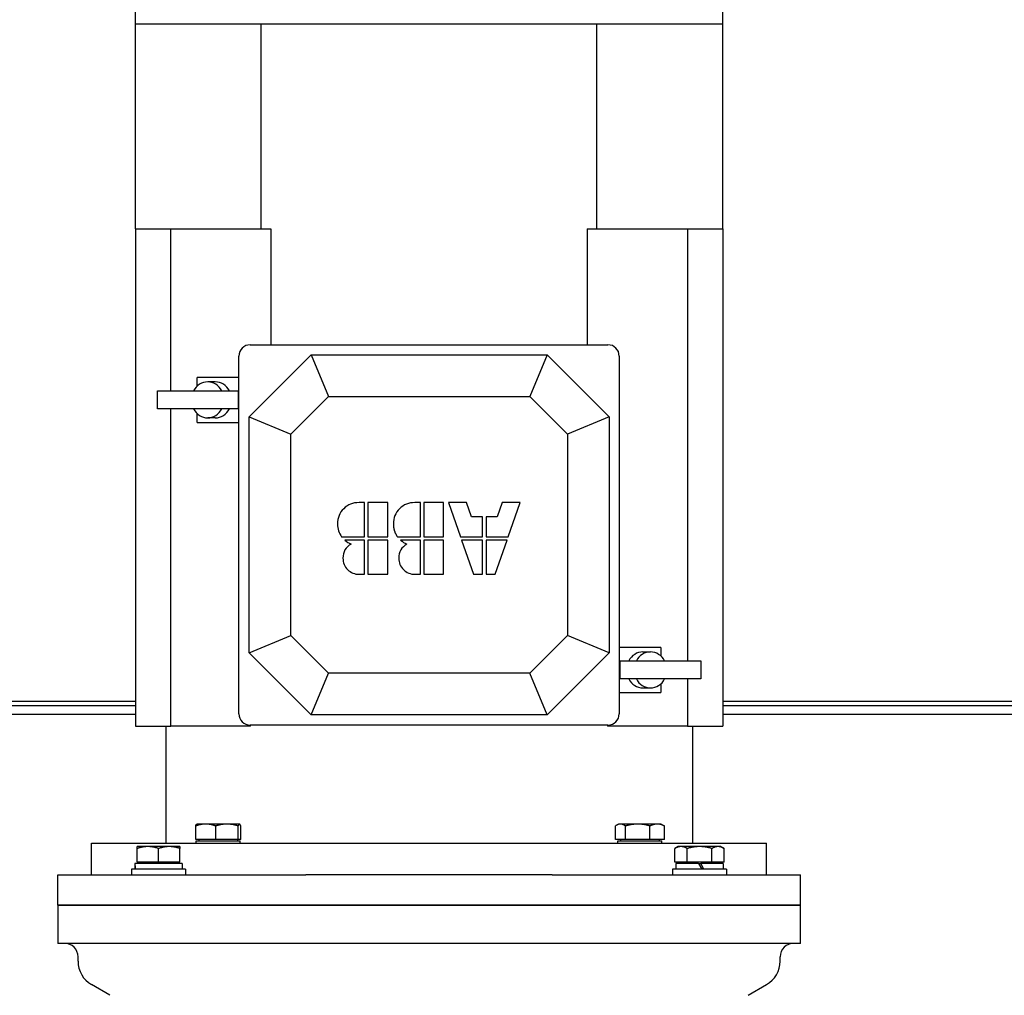
# Model space of a CAD drawing. Units: millimetres. Extents: x 653 to 8778, y 82 to 11441.
# Drawn here: x 1654 to 2081, y 7116 to 7539 of the extents above; entities that cross this region are included whole.
import ezdxf

# ---------------------------------------------------------------- set-up
doc = ezdxf.new("R2010")
doc.units = ezdxf.units.MM
doc.header["$LTSCALE"] = 42
doc.layers.add('Visible Edges(Hillmar_metric)', color=7, linetype='Continuous', lineweight=25)

msp = doc.modelspace()

# ---------------------------------------------------------------- linework, layer by layer
at = {"layer": 'Visible Edges(Hillmar_metric)'}
for p, q in [((1703.9721, 7537.5767), (1703.9721, 7590.4814)), ((1958.9023, 7537.5767), (1958.9023, 7590.4814)), ((1758.6102, 7537.5767), (1703.9721, 7537.5767)), ((1703.9721, 7448.693), (1703.9721, 7537.5767)), ((1831.4372, 7537.5767), (1758.6102, 7537.5767)), ((1758.6102, 7448.693), (1758.6102, 7537.5767)), ((1904.2642, 7537.5767), (1831.4372, 7537.5767)), ((1904.2642, 7448.693), (1904.2642, 7537.5767)), ((1958.9023, 7537.5767), (1904.2642, 7537.5767)), ((1958.9023, 7448.693), (1958.9023, 7537.5767)), ((1703.9721, 7448.693), (1703.9721, 7232.8325)), ((1703.9721, 7448.693), (1758.6102, 7448.693)), ((1719.2891, 7378.3674), (1719.2891, 7448.693)), ((1758.6102, 7448.693), (1762.7542, 7448.693)), ((1762.7542, 7448.693), (1762.7542, 7398.3906)), ((1900.1202, 7448.693), (1900.1202, 7398.3906)), ((1900.1202, 7448.693), (1904.2642, 7448.693)), ((1904.2642, 7448.693), (1958.9023, 7448.693)), ((1943.5853, 7448.693), (1943.5853, 7261.1581)), ((1958.9023, 7448.693), (1958.9023, 7232.8325)), ((1753.786, 7398.3906), (1909.0884, 7398.3906)), ((1748.9023, 7238.2046), (1748.9023, 7393.5069)), ((1753.2977, 7367.0595), (1780.2335, 7393.9953)), ((1780.2335, 7393.9953), (1787.7182, 7375.9255)), ((1780.2335, 7393.9953), (1882.6409, 7393.9953)), ((1882.6409, 7393.9953), (1875.1561, 7375.9255)), ((1882.6409, 7393.9953), (1909.5767, 7367.0595)), ((1913.9721, 7393.5069), (1913.9721, 7238.2046)), ((1748.9023, 7384.2278), (1730.8325, 7384.2278)), ((1730.8325, 7380.4981), (1730.8325, 7384.2278)), ((1738.6303, 7382.2744), (1735.328, 7382.2744)), ((1713.5442, 7378.3674), (1748.707, 7378.3674)), ((1713.5442, 7370.5534), (1713.5442, 7378.3674)), ((1748.707, 7370.5534), (1748.707, 7378.3674)), ((1771.3674, 7359.5747), (1787.7182, 7375.9255)), ((1787.7182, 7375.9255), (1875.1561, 7375.9255)), ((1875.1561, 7375.9255), (1891.507, 7359.5747)), ((1748.707, 7370.5534), (1713.5442, 7370.5534)), ((1719.2891, 7232.8325), (1719.2891, 7370.5534)), ((1730.8325, 7364.693), (1730.8325, 7368.4227)), ((1730.8325, 7364.693), (1748.9023, 7364.693)), ((1738.6303, 7366.6464), (1735.328, 7366.6464)), ((1753.2977, 7367.0595), (1771.3674, 7359.5747)), ((1753.2977, 7264.6521), (1753.2977, 7367.0595)), ((1909.5767, 7367.0595), (1891.507, 7359.5747)), ((1909.5767, 7367.0595), (1909.5767, 7264.6521)), ((1771.3674, 7272.1368), (1771.3674, 7359.5747)), ((1891.507, 7359.5747), (1891.507, 7272.1368)), ((1803.4264, 7329.8774), (1801.0541, 7329.8774)), ((1803.4264, 7315.0526), (1803.4264, 7329.8774)), ((1804.8915, 7329.8774), (1804.8915, 7315.0526)), ((1813.49, 7329.8774), (1804.8915, 7329.8774)), ((1813.49, 7315.0526), (1813.49, 7329.8774)), ((1827.6638, 7329.8774), (1825.2915, 7329.8774)), ((1827.6638, 7315.0526), (1827.6638, 7329.8774)), ((1829.1289, 7329.8774), (1829.1289, 7315.0526)), ((1837.7274, 7329.8774), (1829.1289, 7329.8774)), ((1837.7274, 7315.0526), (1837.7274, 7329.8774)), ((1847.6427, 7329.8774), (1839.864, 7329.8774)), ((1839.864, 7329.8774), (1845.0543, 7315.0526)), ((1849.8294, 7323.6344), (1847.6427, 7329.8774)), ((1863.2, 7329.8774), (1861.0133, 7323.6344)), ((1870.9786, 7329.8774), (1863.2, 7329.8774)), ((1865.7883, 7315.0526), (1870.9786, 7329.8774)), ((1854.6888, 7323.6344), (1849.8294, 7323.6344)), ((1854.6888, 7315.0526), (1854.6888, 7323.6344)), ((1856.1539, 7323.6344), (1856.1539, 7315.0526)), ((1861.0133, 7323.6344), (1856.1539, 7323.6344)), ((1793.4902, 7315.0526), (1803.4264, 7315.0526)), ((1803.4264, 7313.5875), (1794.8309, 7313.5875)), ((1803.4264, 7298.7627), (1803.4264, 7313.5875)), ((1804.8915, 7315.0526), (1813.49, 7315.0526)), ((1813.49, 7313.5875), (1804.8915, 7313.5875)), ((1804.8915, 7313.5875), (1804.8915, 7298.7627)), ((1813.49, 7298.7627), (1813.49, 7313.5875)), ((1817.7276, 7315.0526), (1827.6638, 7315.0526)), ((1827.6638, 7313.5875), (1819.0683, 7313.5875)), ((1827.6638, 7298.7627), (1827.6638, 7313.5875)), ((1829.1289, 7315.0526), (1837.7274, 7315.0526)), ((1837.7274, 7313.5875), (1829.1289, 7313.5875)), ((1829.1289, 7313.5875), (1829.1289, 7298.7627)), ((1837.7274, 7298.7627), (1837.7274, 7313.5875)), ((1845.0543, 7315.0526), (1854.6888, 7315.0526)), ((1854.6888, 7313.5875), (1845.5738, 7313.5875)), ((1845.5738, 7313.5875), (1850.7641, 7298.7627)), ((1854.6888, 7298.7627), (1854.6888, 7313.5875)), ((1856.1539, 7315.0526), (1865.7883, 7315.0526)), ((1865.2688, 7313.5875), (1856.1539, 7313.5875)), ((1856.1539, 7313.5875), (1856.1539, 7298.7627)), ((1860.0785, 7298.7627), (1865.2688, 7313.5875)), ((1801.0541, 7298.7627), (1803.4264, 7298.7627)), ((1804.8915, 7298.7627), (1813.49, 7298.7627)), ((1825.2915, 7298.7627), (1827.6638, 7298.7627)), ((1829.1289, 7298.7627), (1837.7274, 7298.7627)), ((1850.7641, 7298.7627), (1854.6888, 7298.7627)), ((1856.1539, 7298.7627), (1860.0785, 7298.7627)), ((1753.2977, 7264.6521), (1771.3674, 7272.1368)), ((1787.7182, 7255.786), (1771.3674, 7272.1368)), ((1891.507, 7272.1368), (1875.1561, 7255.786)), ((1909.5767, 7264.6521), (1891.507, 7272.1368)), ((1932.0418, 7267.0185), (1913.9721, 7267.0185)), ((1932.0418, 7267.0185), (1932.0418, 7263.2888)), ((1780.2335, 7237.7162), (1753.2977, 7264.6521)), ((1909.5767, 7264.6521), (1882.6409, 7237.7162)), ((1924.244, 7265.0651), (1927.5464, 7265.0651)), ((1914.1674, 7261.1581), (1949.3302, 7261.1581)), ((1914.1674, 7261.1581), (1914.1674, 7253.3441)), ((1949.3302, 7261.1581), (1949.3302, 7253.3441)), ((1780.2335, 7237.7162), (1787.7182, 7255.786)), ((1875.1561, 7255.786), (1787.7182, 7255.786)), ((1882.6409, 7237.7162), (1875.1561, 7255.786)), ((1949.3302, 7253.3441), (1914.1674, 7253.3441)), ((1943.5853, 7253.3441), (1943.5853, 7232.8325)), ((1924.244, 7249.4371), (1927.5464, 7249.4371)), ((1932.0418, 7251.2134), (1932.0418, 7247.4837)), ((1913.9721, 7247.4837), (1932.0418, 7247.4837)), ((1068.3446, 7243.7111), (1703.9721, 7243.7111)), ((1115.033, 7241.7735), (1703.9721, 7241.7735)), ((1958.9023, 7243.7111), (2431.8795, 7243.7111)), ((1958.9023, 7241.7735), (2385.1911, 7241.7735)), ((1703.9721, 7237.8666), (1067.3679, 7237.8666)), ((1882.6409, 7237.7162), (1780.2335, 7237.7162)), ((2432.8563, 7237.8666), (1958.9023, 7237.8666)), ((1703.9721, 7232.8325), (1719.2891, 7232.8325)), ((1717.1581, 7232.8325), (1717.1581, 7182.0418)), ((1753.9536, 7232.8325), (1719.2891, 7232.8325)), ((1909.0884, 7233.3209), (1753.786, 7233.3209)), ((1753.9536, 7232.8325), (1753.9536, 7233.3209)), ((1908.9208, 7233.3209), (1908.9208, 7232.8325)), ((1943.5853, 7232.8325), (1908.9208, 7232.8325)), ((1943.5853, 7232.8325), (1958.9023, 7232.8325)), ((1945.7163, 7232.8325), (1945.7163, 7182.0418)), ((1730.1461, 7183.6047), (1730.1461, 7189.5154)), ((1730.6453, 7190.3442), (1730.5964, 7190.316)), ((1734.4874, 7190.3442), (1730.6453, 7190.3442)), ((1743.7178, 7190.3442), (1734.4874, 7190.3442)), ((1738.8287, 7183.6047), (1738.8287, 7189.5154)), ((1749.1548, 7190.3442), (1743.7178, 7190.3442)), ((1748.607, 7183.6047), (1748.607, 7189.5154)), ((1749.2035, 7190.3442), (1749.1548, 7190.3442)), ((1749.2035, 7190.3442), (1749.2524, 7190.316)), ((1749.7027, 7183.6047), (1749.7027, 7189.5154)), ((1912.2916, 7183.6047), (1912.2916, 7189.5154)), ((1913.6709, 7190.3442), (1912.7824, 7189.8313)), ((1914.4817, 7190.3442), (1913.6709, 7190.3442)), ((1922.001, 7190.3442), (1914.4817, 7190.3442)), ((1916.6719, 7183.6047), (1916.6719, 7189.5154)), ((1930.4693, 7190.3442), (1922.001, 7190.3442)), ((1927.3302, 7183.6047), (1927.3302, 7189.5154)), ((1932.229, 7190.3442), (1930.4693, 7190.3442)), ((1932.229, 7190.3442), (1933.1175, 7189.8313)), ((1933.6083, 7183.6047), (1933.6083, 7189.5154)), ((1684.9256, 7182.0418), (1977.9488, 7182.0418)), ((1684.9256, 7168.3674), (1684.9256, 7182.0418)), ((1709.385, 7180.5768), (1704.7455, 7180.5768)), ((1718.6641, 7180.5768), (1709.385, 7180.5768)), ((1723.3036, 7180.5768), (1718.6641, 7180.5768)), ((1738.8287, 7183.6047), (1730.1461, 7183.6047)), ((1730.4012, 7183.0185), (1749.4477, 7183.0185)), ((1730.4012, 7182.0418), (1730.4012, 7183.0185)), ((1731.5244, 7183.6047), (1731.5244, 7183.0185)), ((1748.607, 7183.6047), (1738.8287, 7183.6047)), ((1748.3244, 7183.6047), (1748.3244, 7183.0185)), ((1749.7027, 7183.6047), (1748.607, 7183.6047)), ((1749.4477, 7182.0418), (1749.4477, 7183.0185)), ((1916.6719, 7183.6047), (1912.2916, 7183.6047)), ((1913.4267, 7183.0185), (1932.4732, 7183.0185)), ((1913.4267, 7182.0418), (1913.4267, 7183.0185)), ((1914.55, 7183.6047), (1914.55, 7183.0185)), ((1927.3302, 7183.6047), (1916.6719, 7183.6047)), ((1933.6083, 7183.6047), (1927.3302, 7183.6047)), ((1931.35, 7183.6047), (1931.35, 7183.0185)), ((1932.4732, 7182.0418), (1932.4732, 7183.0185)), ((1939.5707, 7180.5768), (1938.1353, 7179.748)), ((1940.8139, 7180.5768), (1939.5707, 7180.5768)), ((1948.8498, 7180.5768), (1940.8139, 7180.5768)), ((1956.8857, 7180.5768), (1948.8498, 7180.5768)), ((1958.1289, 7180.5768), (1956.8857, 7180.5768)), ((1958.1289, 7180.5768), (1959.5643, 7179.748)), ((1977.9488, 7168.3674), (1977.9488, 7182.0418)), ((1704.7455, 7173.8372), (1704.7455, 7179.748)), ((1714.0246, 7173.8372), (1714.0246, 7179.748)), ((1723.3036, 7173.8372), (1723.3036, 7179.748)), ((1938.1353, 7173.8372), (1938.1353, 7179.748)), ((1943.4925, 7173.8372), (1943.4925, 7179.748)), ((1954.2071, 7173.8372), (1954.2071, 7179.748)), ((1959.5643, 7173.8372), (1959.5643, 7179.748)), ((1703.7199, 7172.4052), (1703.7199, 7170.8092)), ((1724.3292, 7173.2511), (1703.7315, 7173.2511)), ((1714.0246, 7173.8372), (1704.7455, 7173.8372)), ((1705.6246, 7173.8372), (1705.6246, 7173.2511)), ((1723.3036, 7173.8372), (1714.0246, 7173.8372)), ((1722.4246, 7173.8372), (1722.4246, 7173.2511)), ((1724.3292, 7173.2511), (1724.3292, 7170.8092)), ((1943.4925, 7173.8372), (1938.1353, 7173.8372)), ((1948.3614, 7173.2511), (1938.5452, 7173.2511)), ((1938.5452, 7173.2511), (1938.5452, 7170.8092)), ((1940.4498, 7173.8372), (1940.4498, 7173.2511)), ((1954.2071, 7173.8372), (1943.4925, 7173.8372)), ((1948.3614, 7173.2511), (1949.7712, 7170.8092)), ((1948.3614, 7173.2511), (1949.3382, 7173.2511)), ((1950.748, 7170.8092), (1949.3382, 7173.2511)), ((1959.1545, 7173.2511), (1949.3382, 7173.2511)), ((1959.5643, 7173.8372), (1954.2071, 7173.8372)), ((1957.2498, 7173.8372), (1957.2498, 7173.2511)), ((1959.1545, 7173.2511), (1959.1545, 7170.8092)), ((1670.2744, 7168.3674), (1693.2566, 7168.3674)), ((1670.2744, 7155.1813), (1670.2744, 7168.3674)), ((1693.2566, 7168.3674), (1714.9993, 7168.3674)), ((1725.7455, 7170.8092), (1702.3036, 7170.8092)), ((1702.3036, 7170.8092), (1702.3036, 7168.3674)), ((1714.9993, 7168.3674), (1777.9387, 7168.3674)), ((1725.7455, 7170.8092), (1725.7455, 7168.3674)), ((1884.9357, 7168.3674), (1777.9387, 7168.3674)), ((1884.9357, 7168.3674), (1947.8751, 7168.3674)), ((1960.5707, 7170.8092), (1937.1289, 7170.8092)), ((1937.1289, 7170.8092), (1937.1289, 7168.3674)), ((1947.8751, 7168.3674), (1969.6178, 7168.3674)), ((1960.5707, 7170.8092), (1960.5707, 7168.3674)), ((1969.6178, 7168.3674), (1992.6, 7168.3674)), ((1992.6, 7155.1813), (1992.6, 7168.3674)), ((1670.2744, 7155.1813), (1693.2566, 7155.1813)), ((1670.2744, 7155.1813), (1670.2744, 7138.5767)), ((1693.2566, 7155.1813), (1670.2744, 7155.1813)), ((1693.2566, 7155.1813), (1714.9993, 7155.1813)), ((1714.9993, 7155.1813), (1693.2566, 7155.1813)), ((1714.9993, 7155.1813), (1777.9387, 7155.1813)), ((1777.9387, 7155.1813), (1714.9993, 7155.1813)), ((1884.9357, 7155.1813), (1777.9387, 7155.1813)), ((1777.9387, 7155.1813), (1884.9357, 7155.1813)), ((1884.9357, 7155.1813), (1947.8751, 7155.1813)), ((1947.8751, 7155.1813), (1884.9357, 7155.1813)), ((1947.8751, 7155.1813), (1969.6178, 7155.1813)), ((1969.6178, 7155.1813), (1947.8751, 7155.1813)), ((1969.6178, 7155.1813), (1992.6, 7155.1813)), ((1992.6, 7155.1813), (1969.6178, 7155.1813)), ((1992.6, 7138.5767), (1992.6, 7155.1813)), ((1693.2566, 7138.5767), (1670.2744, 7138.5767)), ((1714.9993, 7138.5767), (1693.2566, 7138.5767)), ((1777.9387, 7138.5767), (1714.9993, 7138.5767)), ((1884.9357, 7138.5767), (1777.9387, 7138.5767)), ((1947.8751, 7138.5767), (1884.9357, 7138.5767)), ((1969.6178, 7138.5767), (1947.8751, 7138.5767)), ((1992.6, 7138.5767), (1969.6178, 7138.5767)), ((1679.0651, 7130.7951), (1679.0651, 7132.7162)), ((1983.8093, 7130.7951), (1983.8093, 7132.7162)), ((1692.9318, 7116.022), (1684.9256, 7120.6445)), ((1969.9425, 7116.022), (1977.9488, 7120.6445))]:
    msp.add_line(p, q, dxfattribs=at)
for centre, radius, start, end in [((1753.786, 7393.5069), 4.8837, 90, 180), ((1909.0884, 7393.5069), 4.8837, 0, 90), ((1753.786, 7238.2046), 4.8837, 180, 270), ((1909.0884, 7238.2046), 4.8837, 270, 0), ((1673.2046, 7132.7162), 5.8605, 0, 90), ((1989.6697, 7132.7162), 5.8605, 90, 180), ((1690.786, 7130.7951), 11.7209, 180, 240), ((1972.0884, 7130.7951), 11.7209, 300, 0)]:
    msp.add_arc(centre, radius, start, end, dxfattribs=at)
for centre, major_axis, ratio, start_param, end_param in [((1735.328, 7374.4604), (0, 7.814), 0.90630779, 5.23598776, 7.33038286), ((1738.6303, 7374.4604), (0, 7.814), 0.90630779, 5.23598776, 6.28318531), ((1735.328, 7374.4604), (0, -7.814), 0.90630779, 5.23598776, 7.33038286), ((1738.6303, 7374.4604), (0, -7.814), 0.90630779, 0, 1.04719755), ((1924.244, 7257.2511), (0, 7.814), 0.90630779, 0, 1.04719755), ((1927.5464, 7257.2511), (0, 7.814), 0.90630779, 5.23598776, 7.33038286), ((1924.244, 7257.2511), (0, -7.814), 0.90630779, 5.23598776, 6.28318531), ((1927.5464, 7257.2511), (0, -7.814), 0.90630779, 5.23598776, 7.33038286), ((1714.0246, 7172.4052), (0, 17.8482), 0.57735027, 1.5233852, 1.66033542), ((1714.0246, 7174.097), (0, 17.8482), 0.57735027, 1.61820745, 1.75606053)]:
    msp.add_ellipse(centre, major_axis=major_axis, ratio=ratio, start_param=start_param, end_param=end_param, dxfattribs=at)
for points, knots in [([(1801.0541, 7329.8774), (1798.3834, 7329.8774), (1796.1549, 7328.9955), (1792.5828, 7325.4678), (1791.6897, 7323.2449), (1791.6897, 7320.563)], [-1.36932505, -1.36932505, -1.36932505, -1.36932505, -0.68466252, -0.68466252, 0, 0, 0, 0]), ([(1825.2915, 7329.8774), (1822.6207, 7329.8774), (1820.3923, 7328.9955), (1816.8201, 7325.4678), (1815.9271, 7323.2449), (1815.9271, 7320.563)], [-1.36932505, -1.36932505, -1.36932505, -1.36932505, -0.68466252, -0.68466252, 0, 0, 0, 0]), ([(1794.0433, 7305.7735), (1794.0433, 7303.8372), (1794.7277, 7302.1847), (1797.4653, 7299.4471), (1799.1178, 7298.7627), (1801.0541, 7298.7627)], [-0.930652832, -0.930652832, -0.930652832, -0.930652832, -0.465326416, -0.465326416, 0, 0, 0, 0]), ([(1818.2807, 7305.7735), (1818.2807, 7303.8372), (1818.9651, 7302.1847), (1821.7027, 7299.4471), (1823.3552, 7298.7627), (1825.2915, 7298.7627)], [-0.930652832, -0.930652832, -0.930652832, -0.930652832, -0.465326416, -0.465326416, 0, 0, 0, 0])]:
    msp.add_open_spline(points, degree=3, knots=knots, dxfattribs=at)
for points, degree in [([(1791.6897, 7320.563), (1791.6897, 7318.5199), (1792.2899, 7316.6831), (1793.4902, 7315.0526)], 3), ([(1815.9271, 7320.563), (1815.9271, 7317.4983), (1817.7276, 7315.0526)], 2), ([(1794.8309, 7313.5875), (1795.6201, 7312.8623), (1796.5428, 7312.2942), (1797.5988, 7311.883)], 3), ([(1819.0683, 7313.5875), (1819.8575, 7312.8623), (1820.7801, 7312.2942), (1821.8362, 7311.883)], 3), ([(1797.5988, 7311.883), (1795.2285, 7310.5142), (1794.0433, 7308.4777), (1794.0433, 7305.7735)], 3), ([(1821.8362, 7311.883), (1819.4659, 7310.5142), (1818.2807, 7308.4777), (1818.2807, 7305.7735)], 3)]:
    msp.add_open_spline(points, degree=degree, dxfattribs=at)
for points, weights in [([(1734.4874, 7190.3442), (1732.4726, 7190.3442), (1730.1461, 7189.5154)], [1, 1.0379548493, 1]), ([(1730.1461, 7189.5154), (1730.3869, 7190.195), (1730.5964, 7190.316)], [1, 1.03090925054, 1.01147543365]), ([(1738.8287, 7189.5154), (1736.5022, 7190.3442), (1734.4874, 7190.3442)], [1, 1.0379548493, 1]), ([(1743.7178, 7190.3442), (1741.4488, 7190.3442), (1738.8287, 7189.5154)], [1, 1.0379548493, 1]), ([(1748.607, 7189.5154), (1745.9869, 7190.3442), (1743.7178, 7190.3442)], [1, 1.0379548493, 1]), ([(1749.1548, 7190.3442), (1748.9006, 7190.3442), (1748.607, 7189.5154)], [1, 1.0379548493, 1]), ([(1749.7027, 7189.5154), (1749.4091, 7190.3442), (1749.1548, 7190.3442)], [1, 1.0379548493, 1]), ([(1914.4817, 7190.3442), (1913.4653, 7190.3442), (1912.2916, 7189.5154)], [1, 1.0379548493, 1]), ([(1916.6719, 7189.5154), (1915.4982, 7190.3442), (1914.4817, 7190.3442)], [1, 1.0379548493, 1]), ([(1922.001, 7190.3442), (1919.5278, 7190.3442), (1916.6719, 7189.5154)], [1, 1.0379548493, 1]), ([(1927.3302, 7189.5154), (1924.4743, 7190.3442), (1922.001, 7190.3442)], [1, 1.0379548493, 1]), ([(1930.4693, 7190.3442), (1929.0124, 7190.3442), (1927.3302, 7189.5154)], [1, 1.0379548493, 1]), ([(1933.6083, 7189.5154), (1931.9261, 7190.3442), (1930.4693, 7190.3442)], [1, 1.0379548493, 1]), ([(1933.1175, 7189.8313), (1933.3565, 7189.6933), (1933.6083, 7189.5154)], [1.01252121439, 1.00790844801, 1]), ([(1704.7455, 7179.748), (1704.7455, 7180.5768), (1704.7455, 7180.5768)], [1, 1.0379548493, 1]), ([(1709.385, 7180.5768), (1707.2318, 7180.5768), (1704.7455, 7179.748)], [1, 1.0379548493, 1]), ([(1714.0246, 7179.748), (1711.5383, 7180.5768), (1709.385, 7180.5768)], [1, 1.0379548493, 1]), ([(1718.6641, 7180.5768), (1716.5109, 7180.5768), (1714.0246, 7179.748)], [1, 1.0379548493, 1]), ([(1723.3036, 7179.748), (1720.8173, 7180.5768), (1718.6641, 7180.5768)], [1, 1.0379548493, 1]), ([(1723.3036, 7180.5768), (1723.3036, 7180.5768), (1723.3036, 7179.748)], [1, 1.0379548493, 1]), ([(1940.8139, 7180.5768), (1939.5707, 7180.5768), (1938.1353, 7179.748)], [1, 1.0379548493, 1]), ([(1943.4925, 7179.748), (1942.0571, 7180.5768), (1940.8139, 7180.5768)], [1, 1.0379548493, 1]), ([(1948.8498, 7180.5768), (1946.3635, 7180.5768), (1943.4925, 7179.748)], [1, 1.0379548493, 1]), ([(1954.2071, 7179.748), (1951.3361, 7180.5768), (1948.8498, 7180.5768)], [1, 1.0379548493, 1]), ([(1956.8857, 7180.5768), (1955.6426, 7180.5768), (1954.2071, 7179.748)], [1, 1.0379548493, 1]), ([(1959.5643, 7179.748), (1958.1289, 7180.5768), (1956.8857, 7180.5768)], [1, 1.0379548493, 1])]:
    msp.add_rational_spline(points, weights, degree=2, dxfattribs=at)

doc.saveas('drawing.dxf')
